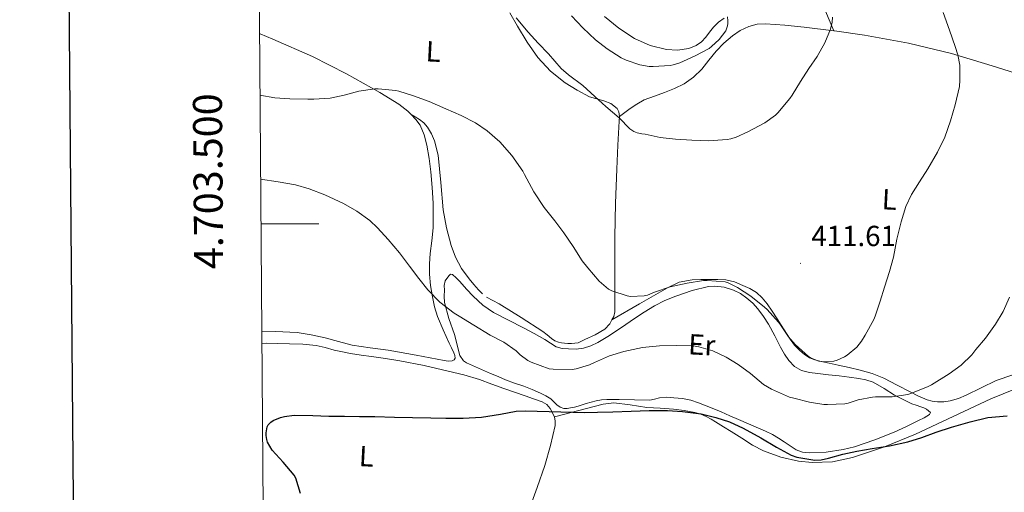
# Model space of a CAD drawing. Units: metres. Extents: x 552189 to 556667, y 4702788 to 4705793.
# Drawn here: x 552997 to 553336, y 4703408 to 4703570 of the extents above; entities that cross this region are included whole.
import ezdxf
from ezdxf.enums import TextEntityAlignment as Align

# ---------------------------------------------------------------- set-up
doc = ezdxf.new("R2010")
doc.units = ezdxf.units.M
doc.header["$MEASUREMENT"] = 0
for name, color, linetype, lineweight in [('Carátula', 7, 'Continuous', 5), ('Level 36', 19, 'Continuous', 40), ('Level 37', 92, 'Continuous', 0), ('Level 4', 36, 'Continuous', 30), ('Level 41', 19, 'Continuous', 0), ('Level 5', 36, 'Continuous', 0), ('Level 61', 19, 'Continuous', 0), ('Level 63', 7, 'Continuous', 0), ('Level 7', 1, 'Continuous', 0)]:
    doc.layers.add(name, color=color, linetype=linetype, lineweight=lineweight)
doc.styles.add('Arial', font='ARIAL.TTF', dxfattribs={"height": 0.2})

# ---------------------------------------------------------------- blocks, each defined once
blk = doc.blocks.new('5PATER')
at = {"layer": 'Carátula', "linetype": 'Continuous', "lineweight": 5}
h = blk.add_hatch(color=250, dxfattribs=at)
edge = h.paths.add_edge_path()
edge.add_ellipse((0, 0), major_axis=(-1.33, -1.34), ratio=0.999422, start_angle=0, end_angle=360)

msp = doc.modelspace()

# ---------------------------------------------------------------- linework, layer by layer
at = {"layer": 'Level 36', "color": 92, "linetype": 'Continuous', "lineweight": 0}
for points in [[(553277.17, 4703566.54, 415), (553275.31, 4703571.05, 414.66), (553273.44, 4703575.57, 414.32), (553272.75, 4703578.08, 414.41), (553272.05, 4703580.59, 414.66), (553271.01, 4703583.05, 414.78), (553269.95, 4703585.5, 414.91), (553267.45, 4703591.31, 415.24), (553265.15, 4703597.21, 415.57), (553264, 4703601.47, 415.77), (553262.94, 4703608, 416.01), (553262.29, 4703613.19, 416.15), (553262.12, 4703614.57, 416.19), (553261.08, 4703621.97, 416.28), (553260.07, 4703629.37, 416.34), (553259.5, 4703634.07, 416.42), (553258.93, 4703638.76, 416.69), (553258.43, 4703640.69, 416.92), (553258, 4703641.23, 417.02)], [(553165.5, 4703572.69, 414.08), (553168.18, 4703568.05, 413.79), (553171.51, 4703562.6, 413.4), (553175.18, 4703557.36, 413.02), (553179.52, 4703552.57, 412.91), (553184.58, 4703548.53, 413.06), (553188.71, 4703546.03, 413.24), (553192.94, 4703543.77, 413.49), (553197.87, 4703542.36, 413.89), (553200.32, 4703541.49, 414.1), (553202.51, 4703539.69, 414.27), (553203.1, 4703538.63, 414.31), (553203.29, 4703537, 414.3)], [(553239.43, 4703570.83, 419.55), (553237.43, 4703569.44, 419.94), (553235.7, 4703567.77, 420.32), (553234.36, 4703566.03, 420.68), (553233.04, 4703564.27, 420.99), (553231.54, 4703562.71, 421.15), (553229.73, 4703561.41, 421.25), (553227.24, 4703560.35, 421.42), (553223.35, 4703559.78, 421.69), (553219.52, 4703560.11, 421.95), (553213.92, 4703561.48, 422.32), (553208.47, 4703563.89, 422.56), (553203.09, 4703567.42, 422.68), (553198.18, 4703571.45, 422.78)], [(553203.29, 4703537, 414.3), (553205.14, 4703538.35, 414.96), (553206.99, 4703539.69, 415.62), (553209.34, 4703541.28, 416.18), (553211.87, 4703542.69, 416.48), (553215.35, 4703544.01, 416.83), (553218.86, 4703545.2, 417.12), (553222.28, 4703546.63, 417.36), (553225.63, 4703548.27, 417.52), (553228.84, 4703550.51, 417.61), (553231.66, 4703553.23, 417.68), (553234.15, 4703556.36, 417.75), (553236.63, 4703559.49, 417.81), (553239.33, 4703562.19, 417.83), (553242.26, 4703564.72, 417.82), (553244.91, 4703566.61, 417.85), (553247.86, 4703568.03, 417.76), (553250.74, 4703568.74, 417.51), (553253.65, 4703568.86, 417.23), (553260.35, 4703568.44, 416.6), (553267.04, 4703567.79, 415.97), (553277.17, 4703566.54, 415)], [(553079.44, 4703565.5, 411.76), (553079.2, 4703565.61, 411.77)], [(553079.21, 4703565.31, 411.73), (553079.44, 4703565.5, 411.76)], [(553079.44, 4703565.5, 411.76), (553083.82, 4703563.59, 411.4), (553097.46, 4703557.69, 410.32), (553109.14, 4703551.66, 409.53), (553120.64, 4703545.21, 408.83), (553127.23, 4703541.19, 408.43), (553130.29, 4703538.81, 408.25), (553131.46, 4703537.66, 408.19)], [(553277.17, 4703566.54, 415), (553277.46, 4703566.51, 414.98), (553287.84, 4703565.01, 413.97), (553302.95, 4703562.27, 412.12), (553317.83, 4703558.64, 410.14), (553331.77, 4703554.48, 408.54), (553345.68, 4703550.11, 407.09), (553364.81, 4703543.8, 405.53), (553383.98, 4703537.68, 403.89), (553391.88, 4703535.3, 403.06), (553399.77, 4703532.92, 402.23)], [(553131.46, 4703537.66, 408.19), (553133.15, 4703535.97, 408.1), (553134.59, 4703533.95, 408.05), (553136.01, 4703530.65, 408.06), (553136.88, 4703527.15, 408.03), (553137.74, 4703522.52, 407.91), (553138.33, 4703517.87, 407.73), (553138.75, 4703512.49, 407.46), (553139.04, 4703507.1, 407.17), (553139.13, 4703502.87, 406.93), (553139.04, 4703498.64, 406.66), (553138.6, 4703494.19, 406.21), (553138.09, 4703489.74, 405.71), (553137.84, 4703486.22, 405.4), (553137.77, 4703482.7, 405.09), (553138.13, 4703478.78, 404.46), (553138.84, 4703474.88, 403.81), (553139.55, 4703471.45, 403.6), (553140.55, 4703468.1, 403.42), (553142.51, 4703463.45, 402.62), (553144.6, 4703458.86, 401.97), (553145.38, 4703457.24, 401.9), (553146.17, 4703455.62, 401.84), (553146.57, 4703454.67, 401.81), (553146.68, 4703453.71, 401.78), (553146.29, 4703453.13, 401.68), (553145.61, 4703452.82, 401.58), (553144.25, 4703452.73, 401.55), (553142.91, 4703452.88, 401.52), (553133.22, 4703454.72, 401.41), (553123.53, 4703456.48, 401.28), (553117.33, 4703457.31, 401.13), (553111.13, 4703458.23, 400.98), (553106.47, 4703459.44, 400.94), (553101.83, 4703460.77, 400.9), (553097.01, 4703461.8, 400.77), (553092.14, 4703462.55, 400.64), (553084.71, 4703462.88, 400.47), (553079.98, 4703462.76, 400.36)], [(553156.05, 4703475.93, 408.62), (553154.75, 4703477.25, 408.62), (553153.06, 4703479.1, 408.64), (553151.45, 4703481.02, 408.67), (553148.85, 4703484.59, 408.73), (553146.73, 4703488.5, 408.78), (553145.23, 4703492.51, 408.83), (553143.65, 4703498.65, 408.89), (553142.51, 4703504.88, 408.93), (553141.67, 4703514.29, 408.96), (553140.81, 4703523.71, 408.96), (553139.55, 4703528.64, 408.95), (553138.53, 4703530.99, 408.95), (553137.17, 4703533.28, 408.94), (553135.88, 4703534.82, 409.04), (553134.35, 4703535.98, 408.93), (553132.9, 4703536.82, 408.56), (553131.46, 4703537.66, 408.19)], [(553203.29, 4703537, 414.3), (553203.18, 4703535.36, 414.22), (553202.76, 4703527.08, 413.51), (553202.38, 4703518.8, 412.82), (553202, 4703507.12, 412.15), (553201.74, 4703495.44, 411.47), (553201.71, 4703485.36, 410.73), (553201.72, 4703475.29, 409.89), (553201.7, 4703472.48, 409.46), (553201.66, 4703469.68, 409.15), (553201.35, 4703468.14, 409.15), (553200.71, 4703466.96, 409.15)], [(553191.83, 4703438.08, 401.34), (553190.47, 4703437.65, 401.38), (553189.1, 4703437.22, 401.41), (553187.77, 4703436.89, 401.41), (553186.43, 4703436.61, 401.41), (553185.26, 4703436.4, 401.41), (553184.09, 4703436.38, 401.41), (553182.85, 4703436.86, 401.39), (553181.72, 4703437.68, 401.38), (553180.67, 4703438.71, 401.37), (553179.61, 4703439.68, 401.38), (553177.89, 4703440.77, 401.38), (553176.07, 4703441.71, 401.39), (553173.23, 4703442.96, 401.45), (553170.35, 4703444.11, 401.5), (553167.16, 4703445.15, 401.56), (553164.01, 4703446.27, 401.62), (553161.44, 4703447.38, 401.68), (553158.87, 4703448.5, 401.78), (553154.72, 4703450.28, 401.97), (553150.59, 4703452.1, 402.21), (553149.52, 4703452.8, 402.28), (553148.27, 4703454.65, 402.44), (553146.39, 4703461.94, 403.04), (553144.47, 4703467.4, 403.78), (553143.02, 4703472.91, 404.9), (553142.88, 4703475.04, 405.43), (553142.94, 4703477.18, 406.02), (553142.83, 4703478.81, 406.5), (553143.26, 4703480.43, 406.99), (553144.46, 4703482.12, 407.43), (553145.1, 4703482.64, 407.59), (553145.72, 4703482.58, 407.66), (553147.02, 4703481.43, 407.69), (553148.3, 4703480.1, 407.7), (553150.62, 4703477.55, 407.7), (553152.92, 4703475.04, 407.7), (553156.24, 4703472.01, 407.61), (553159.93, 4703469.47, 407.52), (553165.1, 4703466.83, 407.5), (553170.28, 4703464.22, 407.49), (553173.92, 4703462.22, 407.45), (553177.55, 4703460.19, 407.42), (553179.48, 4703458.9, 407.42), (553181.5, 4703457.63, 407.42), (553183.6, 4703457.05, 407.42), (553185.75, 4703456.91, 407.41), (553188.35, 4703456.83, 407.35), (553190.94, 4703457.15, 407.28), (553193.45, 4703457.99, 407.22), (553195.8, 4703459.17, 407.18), (553199.28, 4703461.21, 407.17), (553202.67, 4703463.36, 407.17), (553205.56, 4703465.36, 407.15), (553208.46, 4703467.36, 407.14), (553211.88, 4703469.63, 407.17), (553215.37, 4703471.81, 407.23), (553218.96, 4703473.57, 407.3), (553222.72, 4703475.04, 407.44), (553228.36, 4703476.99, 407.79), (553234.06, 4703478.37, 408.18), (553236.17, 4703478.55, 408.32), (553239.4, 4703478.17, 408.55), (553242.59, 4703477.17, 408.77), (553245.05, 4703475.99, 408.9)], [(553200.71, 4703466.96, 409.15), (553210.27, 4703472.49, 409.63), (553219.82, 4703478.01, 410.11), (553223.93, 4703479.9, 410.12), (553228.33, 4703480.77, 410.02), (553231.34, 4703480.84, 410.01), (553234.35, 4703480.83, 410.03), (553237.2, 4703480.83, 410.18), (553240.04, 4703480.73, 410.32), (553242.97, 4703480.03, 410.34), (553245.8, 4703478.81, 410.35), (553248.27, 4703477.72, 410.38), (553250.57, 4703476.32, 410.4), (553252.56, 4703474.5, 410.38), (553254.22, 4703472.41, 410.38), (553255.95, 4703469.88, 410.47), (553257.64, 4703467.33, 410.56), (553259.87, 4703463.82, 410.69), (553262.11, 4703460.32, 410.82), (553263.71, 4703458.26, 410.84), (553265.53, 4703456.35, 410.82), (553267.08, 4703454.95, 410.78), (553268.84, 4703453.85, 410.72), (553270.63, 4703453.16, 410.62), (553272.44, 4703452.67, 410.4), (553275.56, 4703452.01, 409.88), (553278.67, 4703451.34, 409.34), (553282.47, 4703450.5, 408.67), (553286.27, 4703449.63, 408), (553290.41, 4703448.45, 407.23), (553294.43, 4703446.83, 406.45), (553299.01, 4703444.49, 405.64), (553303.56, 4703442.09, 404.93), (553306.43, 4703440.68, 404.52), (553309.4, 4703439.34, 404.24), (553311.18, 4703438.87, 404.16), (553313, 4703438.7, 404.08), (553315.16, 4703438.7, 403.99), (553317.31, 4703439.02, 403.9), (553320.15, 4703439.88, 403.78), (553322.89, 4703440.96, 403.66), (553328.04, 4703443.57, 403.43), (553333.24, 4703446.06, 403.22), (553338.96, 4703447.94, 403.11)], [(553245.05, 4703475.99, 408.9), (553247.26, 4703474.45, 408.98), (553249.25, 4703472.66, 409.03), (553251.04, 4703470.69, 409.07), (553253, 4703468.1, 409.11), (553254.75, 4703465.39, 409.14), (553256.83, 4703461.45, 409.1), (553258.87, 4703457.49, 409.01), (553260.2, 4703455.15, 408.93), (553261.67, 4703452.88, 408.82), (553263.64, 4703450.82, 408.64), (553266.12, 4703449.52, 408.4), (553268.87, 4703448.85, 408.05), (553271.66, 4703448.43, 407.68), (553275.39, 4703448.03, 407.43), (553279.1, 4703447.61, 407.18), (553282.45, 4703447.18, 406.61), (553285.79, 4703446.7, 406.03), (553288.3, 4703446.24, 405.9), (553290.76, 4703445.44, 405.76), (553294.55, 4703443.26, 405.23), (553298.17, 4703440.97, 404.61), (553301.08, 4703439.44, 403.97), (553304.07, 4703438.06, 403.42), (553305.65, 4703437.5, 403.33), (553307.24, 4703436.94, 403.26), (553308.2, 4703436.57, 403.2), (553309.16, 4703436.19, 403.12), (553310.54, 4703435.07, 402.9), (553310.25, 4703434.33, 402.72), (553308.38, 4703433.14, 402.49), (553306.46, 4703432.22, 402.27), (553302.27, 4703430.22, 401.81), (553298.04, 4703428.29, 401.36), (553291.32, 4703425.58, 400.82), (553284.38, 4703423.23, 400.48), (553280.49, 4703422.22, 400.35)], [(553200.71, 4703466.96, 409.15), (553199.96, 4703465.54, 409.04), (553198.32, 4703463.67, 408.88), (553194.99, 4703461.76, 408.64), (553191.4, 4703460.14, 408.53), (553190.24, 4703459.54, 408.53), (553189.02, 4703459.07, 408.53), (553187.88, 4703458.89, 408.53), (553186.73, 4703458.83, 408.53), (553185.56, 4703458.82, 408.53), (553184.39, 4703458.85, 408.53), (553183.35, 4703458.96, 408.53), (553182.31, 4703459.2, 408.53), (553181.05, 4703459.73, 408.53), (553179.88, 4703460.46, 408.53), (553178.38, 4703461.73, 408.53), (553176.87, 4703462.96, 408.53), (553169.43, 4703467.79, 408.55), (553161.85, 4703472.42, 408.59), (553159.66, 4703473.57, 408.6), (553157.48, 4703474.77, 408.61)], [(553080.01, 4703458.82, 400.75), (553081.59, 4703458.85, 400.75), (553085.56, 4703458.79, 400.75), (553089.53, 4703458.67, 400.75), (553094.13, 4703458.55, 400.75), (553098.71, 4703458.11, 400.75), (553101.87, 4703457.37, 400.75), (553105, 4703456.53, 400.75), (553107.8, 4703455.87, 400.75), (553110.62, 4703455.3, 400.75), (553114.2, 4703454.81, 400.75), (553117.79, 4703454.35, 400.75), (553122.68, 4703453.64, 400.75), (553127.56, 4703452.86, 400.75), (553135.93, 4703451.23, 400.77), (553144.25, 4703449.31, 400.77), (553149.68, 4703447.95, 400.71), (553155.03, 4703446.34, 400.62), (553159.27, 4703444.78, 400.56), (553163.5, 4703443.23, 400.48), (553167.12, 4703441.99, 400.38), (553170.75, 4703440.75, 400.24), (553173.72, 4703439.74, 400.11), (553176.7, 4703438.72, 399.97), (553178.22, 4703437.82, 399.93), (553179.45, 4703436.35, 399.87), (553180.89, 4703433.49, 399.51)], [(553180.89, 4703433.49, 399.51), (553189.28, 4703435.7, 399.4), (553197.67, 4703437.9, 399.31), (553201.37, 4703438.32, 399.3), (553207.04, 4703437.62, 399.3), (553212.73, 4703436.77, 399.31), (553217.33, 4703436.46, 399.31), (553221.93, 4703436.14, 399.31), (553225.61, 4703435.72, 399.32), (553229.27, 4703435.04, 399.33), (553231.31, 4703434.47, 399.33), (553233.26, 4703433.63, 399.33), (553234.89, 4703432.74, 399.33), (553236.47, 4703431.79, 399.33), (553239.15, 4703430.11, 399.33), (553241.83, 4703428.43, 399.33), (553245.52, 4703426.13, 399.33), (553249.21, 4703423.82, 399.33), (553252.93, 4703421.84, 399.33), (553258.91, 4703419.68, 399.37), (553265.08, 4703418.3, 399.44), (553269.72, 4703417.79, 399.52), (553276.79, 4703418.01, 399.67), (553283.71, 4703419.47, 399.81), (553294.69, 4703423.17, 400.01), (553305.42, 4703427.5, 400.21), (553318.37, 4703433.62, 400.41), (553331.34, 4703439.73, 400.53), (553339.86, 4703443.16, 400.55)], [(553280.49, 4703422.22, 400.35), (553274.57, 4703421.38, 400.32), (553268.67, 4703421.17, 400.58), (553266.42, 4703421.35, 400.77), (553264.28, 4703422.13, 400.96), (553262.15, 4703423.52, 401.16), (553260.07, 4703424.91, 401.34), (553258.13, 4703426.22, 401.46), (553256.12, 4703427.42, 401.5), (553253.69, 4703428.54, 401.52), (553251.23, 4703429.58, 401.5), (553247.76, 4703431.07, 401.44), (553244.3, 4703432.56, 401.39), (553241.31, 4703433.89, 401.39), (553238.33, 4703435.23, 401.39), (553235.8, 4703436.28, 401.4), (553233.26, 4703437.3, 401.41), (553230.59, 4703438.33, 401.41), (553227.87, 4703439.26, 401.41), (553225.01, 4703439.83, 401.41), (553222.11, 4703440.06, 401.41), (553219.58, 4703440.27, 401.4), (553217.08, 4703440.06, 401.46), (553215.43, 4703439.64, 401.55), (553213.77, 4703439.22, 401.65), (553208.5, 4703439.33, 401.5), (553203.23, 4703439.44, 401.34), (553201.07, 4703439.47, 401.3), (553198.92, 4703439.47, 401.28), (553197.1, 4703439.36, 401.28), (553195.29, 4703439.04, 401.3), (553193.55, 4703438.58, 401.32), (553191.83, 4703438.08, 401.34)], [(553180.89, 4703433.49, 399.51), (553181.18, 4703432.05, 399.28), (553181.11, 4703430.59, 399.1), (553179.59, 4703423.68, 398.52), (553177.56, 4703416.79, 397.94), (553174.97, 4703409.13, 397.2), (553172.23, 4703401.57, 396.48), (553171.4, 4703399.6, 396.4), (553170.34, 4703397.7, 396.35)]]:
    msp.add_polyline3d(points, dxfattribs=at)
at = {"layer": 'Level 4', "color": 36, "linetype": 'Continuous', "lineweight": 30}
for points in [[(553093.37, 4703407.15, 400.01), (553091.75, 4703412.45, 400.01), (553091.16, 4703413.41, 400.01), (553087.35, 4703417.87, 400.01), (553083.59, 4703422.1, 400.01), (553081.98, 4703424.85, 400.01), (553081.69, 4703425.75, 400.01), (553081.51, 4703427.09, 400.01), (553081.51, 4703427.99, 400.01), (553081.82, 4703430.05, 400.01), (553082.2, 4703430.75, 400.01), (553083.13, 4703431.7, 400.01), (553083.91, 4703432.23, 400.01), (553086.49, 4703433.3, 400.01), (553087.77, 4703433.65, 400.01), (553091.16, 4703434.05, 400.01), (553097.56, 4703434, 400.01), (553103.07, 4703433.78, 400.01), (553108.47, 4703433.7, 400.01), (553113.69, 4703433.6, 400.01), (553119, 4703433.6, 400.01), (553125.75, 4703433.39, 400.01), (553131.98, 4703433.3, 400.01), (553138.28, 4703433.15, 400.01), (553143.48, 4703433.12, 400.01), (553149.47, 4703433.12, 400.01), (553155.69, 4703433.44, 400.01), (553162.27, 4703434.4, 400.01), (553167.74, 4703435.44, 400.01), (553170.8, 4703435.58, 400.01), (553191.36, 4703435.04, 400.01), (553195.75, 4703435.09, 400.01), (553201.07, 4703435.26, 400.01), (553207.37, 4703435.47, 400.01), (553213.55, 4703435.68, 400.01), (553219.85, 4703435.68, 400.01), (553225.05, 4703435.36, 400.01), (553231.53, 4703434.53, 400.01), (553236.49, 4703433.34, 400.01), (553241.27, 4703431.78, 400.01), (553246.01, 4703429.62, 400.01), (553252.01, 4703426.3, 400.01), (553257.51, 4703423.12, 400.01), (553262.52, 4703420.32, 400.01), (553264.43, 4703419.66, 400.01), (553270.71, 4703418.61, 400.01), (553272.89, 4703418.72, 400.01), (553275.34, 4703419.25, 400.01), (553280.27, 4703420.66, 400.01), (553285.18, 4703421.73, 400.01), (553290.43, 4703422.59, 400.01), (553296.46, 4703423.57, 400.01), (553302.75, 4703424.91, 400.01), (553307.61, 4703426.35, 400.01)], [(553307.61, 4703426.35, 400.01), (553312.54, 4703428.19, 400.01), (553317.79, 4703429.97, 400.01), (553324.22, 4703431.84, 400.01), (553330.27, 4703433.29, 400.01), (553336.94, 4703433.92, 400.01)]]:
    msp.add_polyline3d(points, dxfattribs=at)
at = {"layer": 'Level 5', "color": 36, "linetype": 'Continuous', "lineweight": 0}
for points in [[(553079.36, 4703544.37, 410.01), (553084.49, 4703543.45, 410.01), (553089.66, 4703543.01, 410.01), (553095.81, 4703542.91, 410.01), (553097.89, 4703542.93, 410.01), (553103.58, 4703543.33, 410.01), (553108.43, 4703544.33, 410.01), (553113.45, 4703545.65, 410.01), (553119.02, 4703546.51, 410.01), (553120.16, 4703546.51, 410.01), (553126.16, 4703545.98, 410.01), (553127.29, 4703545.68, 410.01), (553132.27, 4703544.09, 410.01), (553137.71, 4703542.16, 410.01), (553143.39, 4703539.65, 410.01), (553148.78, 4703537.31, 410.01), (553153.66, 4703534.85, 410.01), (553157.66, 4703532.09, 410.01), (553162.06, 4703528.21, 410.01), (553166.17, 4703523.58, 410.01), (553170.05, 4703518.14, 410.01), (553170.62, 4703516.96, 410.01), (553173.73, 4703511.04, 410.01), (553177.39, 4703505.6, 410.01), (553181.07, 4703501.05, 410.01), (553184.14, 4703496.94, 410.01), (553187.36, 4703492.19, 410.01), (553190.49, 4703487.21, 410.01), (553192.44, 4703484.83, 410.01), (553196.27, 4703480.21, 410.01), (553199.55, 4703477.53, 410.01), (553200.64, 4703476.96, 410.01), (553205.95, 4703475.17, 410.01), (553207.12, 4703475.01, 410.01), (553211.85, 4703475.15, 410.01), (553212.99, 4703475.45, 410.01), (553215.37, 4703476.43, 410.01), (553220.81, 4703478.29, 410.01), (553226.68, 4703479.58, 410.01), (553232.32, 4703480.45, 410.01), (553233.55, 4703480.46, 410.01), (553239.77, 4703480.03, 410.01), (553240.75, 4703479.71, 410.01), (553244.06, 4703478.06, 410.01), (553248.59, 4703475.09, 410.01), (553253.36, 4703471.31, 410.01), (553254.19, 4703470.46, 410.01), (553258.17, 4703466.09, 410.01), (553258.78, 4703465.23, 410.01), (553261.56, 4703461.05, 410.01), (553263.87, 4703458.43, 410.01), (553268.44, 4703454.29, 410.01), (553269.37, 4703453.76, 410.01), (553272.01, 4703452.75, 410.01), (553273.59, 4703452.48, 410.01), (553274.6, 4703452.46, 410.01), (553277.23, 4703452.75, 410.01), (553278.33, 4703453.07, 410.01), (553280.91, 4703454.21, 410.01), (553281.82, 4703454.78, 410.01), (553285.11, 4703457.55, 410.01), (553286.78, 4703459.6, 410.01), (553288.03, 4703461.6, 410.01), (553291, 4703467.02, 410.01), (553291.45, 4703468.21, 410.01), (553293.18, 4703473.34, 410.01), (553294.67, 4703478.16, 410.01), (553296.38, 4703483.61, 410.01), (553297.81, 4703488.57, 410.01), (553298.97, 4703494.67, 410.01), (553300.38, 4703500.75, 410.01), (553302.05, 4703506.01, 410.01), (553304.03, 4703510.08, 410.01), (553306.72, 4703514.51, 410.01), (553309.61, 4703518.93, 410.01), (553312.99, 4703524.75, 410.01), (553315.49, 4703529.89, 410.01), (553317.5, 4703535.53, 410.01), (553319.1, 4703541.02, 410.01), (553320.56, 4703547.26, 410.01), (553320.67, 4703549.53, 410.01), (553320.63, 4703554.69, 410.01), (553320.03, 4703558.21, 410.01), (553319.04, 4703561.1, 410.01), (553317.09, 4703566.72, 410.01), (553314.95, 4703572.78, 410.01)], [(553167.7, 4703570.97, 415.01), (553171.81, 4703566.05, 415.01), (553175.31, 4703562.27, 415.01), (553178.83, 4703558.57, 415.01), (553183.17, 4703553.57, 415.01), (553185.71, 4703551.29, 415.01), (553190.67, 4703547.63, 415.01), (553194.77, 4703543.92, 415.01), (553198.64, 4703540.43, 415.01), (553203.21, 4703536.57, 415.01), (553206.88, 4703532.78, 415.01), (553208.29, 4703531.81, 415.01), (553209.36, 4703531.36, 415.01), (553211.02, 4703530.96, 415.01), (553212.13, 4703530.85, 415.01), (553217.33, 4703529.71, 415.01), (553222.65, 4703529.13, 415.01), (553228.3, 4703528.88, 415.01), (553234.03, 4703528.62, 415.01), (553240.49, 4703529.04, 415.01), (553241.74, 4703529.33, 415.01), (553243.58, 4703529.87, 415.01), (553247.6, 4703531.68, 415.01), (553253.45, 4703534.85, 415.01), (553257.09, 4703537.45, 415.01), (553257.94, 4703538.24, 415.01), (553262.08, 4703543.15, 415.01), (553262.82, 4703544.3, 415.01), (553265.7, 4703549.07, 415.01), (553268.64, 4703553.47, 415.01), (553271.51, 4703557.66, 415.01), (553274.08, 4703562.35, 415.01), (553276.05, 4703567.09, 415.01), (553276.66, 4703569.52, 415.01), (553276.79, 4703571.23, 415.01)], [(553186.72, 4703571.68, 420.01), (553190.69, 4703567.49, 420.01), (553195.03, 4703563.39, 420.01), (553199.06, 4703560.32, 420.01), (553203.89, 4703557.17, 420.01), (553205.6, 4703556.33, 420.01), (553210.34, 4703554.8, 420.01), (553213.52, 4703554.25, 420.01), (553214.88, 4703554.21, 420.01), (553220.83, 4703554.53, 420.01), (553221.84, 4703554.72, 420.01), (553224.11, 4703555.49, 420.01), (553229.39, 4703557.89, 420.01), (553234.23, 4703560.45, 420.01), (553235.07, 4703561.07, 420.01), (553237.63, 4703563.5, 420.01), (553239.99, 4703566.53, 420.01), (553240.51, 4703568.21, 420.01), (553240.66, 4703569.07, 420.01), (553240.67, 4703569.97, 420.01), (553240.53, 4703571.33, 420.01)], [(553079.58, 4703515.42, 405.01), (553085.58, 4703514.5, 405.01), (553091.66, 4703513.49, 405.01), (553096.35, 4703512.1, 405.01), (553101.77, 4703510.05, 405.01), (553108.19, 4703507.04, 405.01), (553112.8, 4703504.34, 405.01), (553117.29, 4703501.15, 405.01), (553119.93, 4703498.66, 405.01), (553123.61, 4703494.64, 405.01), (553127.48, 4703490.02, 405.01), (553130.97, 4703485.39, 405.01), (553134.08, 4703481.17, 405.01), (553137.2, 4703477.25, 405.01), (553141.43, 4703473.04, 405.01), (553146.33, 4703469.2, 405.01), (553148.06, 4703468.18, 405.01), (553153.11, 4703465.06, 405.01), (553158.68, 4703461.6, 405.01), (553163.42, 4703459.26, 405.01), (553167.71, 4703456.27, 405.01), (553169.02, 4703454.94, 405.01), (553171.72, 4703452.96, 405.01), (553172.92, 4703452.35, 405.01), (553179.08, 4703450.1, 405.01), (553180.41, 4703449.89, 405.01), (553186.95, 4703449.84, 405.01), (553188.33, 4703450.03, 405.01), (553192.94, 4703451.42, 405.01), (553194.71, 4703452.24, 405.01), (553199.82, 4703454.51, 405.01), (553204.87, 4703456.06, 405.01), (553211.24, 4703457.41, 405.01), (553217.13, 4703458.03, 405.01), (553222.92, 4703458.08, 405.01), (553228.71, 4703457.97, 405.01), (553230.62, 4703457.68, 405.01), (553235.47, 4703456.21, 405.01), (553240.14, 4703454.06, 405.01), (553244.19, 4703451.5, 405.01), (553248.46, 4703448.42, 405.01), (553252.94, 4703444.72, 405.01), (553255.71, 4703443.06, 405.01), (553261.96, 4703440.34, 405.01), (553263.43, 4703439.9, 405.01), (553268.83, 4703438.56, 405.01), (553273.83, 4703437.76, 405.01), (553275.08, 4703437.76, 405.01), (553281.03, 4703437.98, 405.01), (553282.17, 4703438.21, 405.01), (553285.56, 4703439.34, 405.01), (553290.51, 4703440.32, 405.01), (553291.64, 4703440.4, 405.01), (553297.39, 4703440.43, 405.01), (553302.68, 4703441.18, 405.01), (553303.8, 4703441.52, 405.01), (553309.74, 4703443.92, 405.01), (553310.92, 4703444.59, 405.01), (553317, 4703448.32, 405.01), (553321.15, 4703451.36, 405.01), (553324.78, 4703454.86, 405.01), (553326.15, 4703456.69, 405.01), (553329.53, 4703460.64, 405.01), (553333, 4703465.39, 405.01), (553335.56, 4703469.82, 405.01), (553337.76, 4703474.7, 405.01)]]:
    msp.add_polyline3d(points, dxfattribs=at)
at = {"layer": 'Level 61', "color": 19, "linetype": 'Continuous', "lineweight": 0}
msp.add_polyline3d([(553082.05, 4703189, 0.01), (553064.57, 4705502.1, 0.01), (556488.24, 4705528.82, 0.01), (556506.88, 4703215.68, 0.01), (553082.05, 4703189, 0.01)], close=True, dxfattribs=at)
at = {"layer": 'Level 63', "linetype": 'Continuous', "lineweight": 30}
msp.add_polyline3d([(552996.52, 4705551.72, -0.24), (553017.27, 4703136.86, -0.24), (556572.14, 4703167.55, -0.24), (556551.38, 4705579.42, -0.24), (552996.52, 4705551.72, -0.24)], dxfattribs=at)
at = {"layer": 'Level 63', "linetype": 'Continuous', "lineweight": 0}
msp.add_polyline3d([(553079.7, 4703500.01, 0.01), (553099.7, 4703500.01, 0.01)], dxfattribs=at)

# ---------------------------------------------------------------- block references
at = {"layer": 'Level 7', "color": 19, "linetype": 'Continuous', "lineweight": 0, "xscale": 0.09999983015004542, "yscale": 0.09999983015004542}
msp.add_blockref('5PATER', (553265.72, 4703486.39, 411.62), dxfattribs=at)

# ---------------------------------------------------------------- texts
at = {"layer": 'Level 37', "color": 92, "linetype": 'Continuous', "lineweight": 0, "style": 'Arial'}
for s, p in [('L', (553139.13, 4703559.37, 411.89)), ('L', (553296.38, 4703508.41, 410.51)), ('Er', (553231.7, 4703458.34, 405.12)), ('L', (553116.1, 4703419.95, 398.77))]:
    msp.add_text(s, height=7, rotation=-2.98, dxfattribs=at).set_placement(p, align=Align.MIDDLE_CENTER)
at = {"layer": 'Level 41', "color": 19, "linetype": 'Continuous', "lineweight": 0, "style": 'Arial'}
msp.add_text('411.61', height=7, dxfattribs=at).set_placement((553269.47, 4703490.14, 411.62), align=Align.BOTTOM_LEFT)
at = {"layer": 'Level 63', "linetype": 'Continuous', "lineweight": 0, "style": 'Arial'}
msp.add_text('4.703.500', height=10, rotation=90.4329, dxfattribs=at).set_placement((553069.58, 4703514.72, 0.01), align=Align.BOTTOM_CENTER)

doc.saveas('drawing.dxf')
